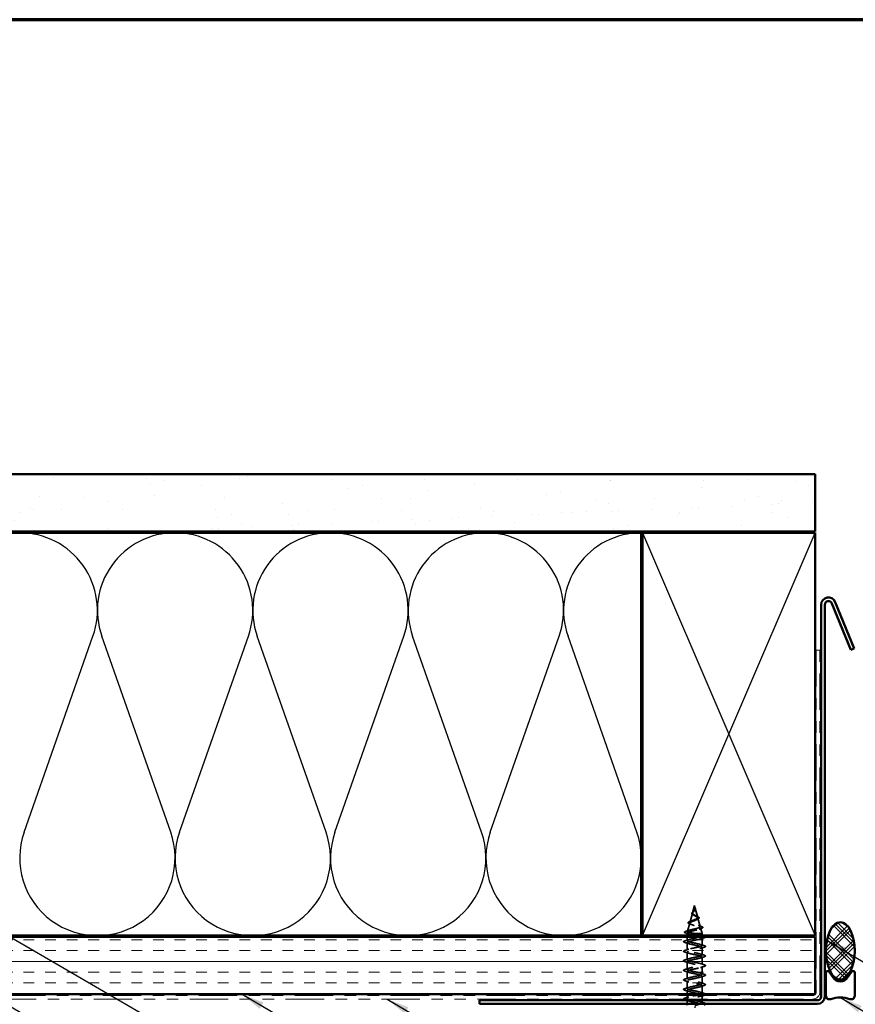
# Model space of a CAD drawing. Units: inches. Extents: x 0.6 to 33.4, y 0.6 to 21.4.
# Drawn here: x 8.2 to 15.5, y 12.8 to 21.4 of the extents above; entities that cross this region are included whole.
import ezdxf

# ---------------------------------------------------------------- set-up
doc = ezdxf.new("R2010")
doc.units = ezdxf.units.IN
doc.header["$LTSCALE"] = 2
doc.header["$MEASUREMENT"] = 0
doc.linetypes.add('DASHED', pattern=[0.2067, 0.1654, -0.0413])
doc.linetypes.add('DOUBLE_DASH_CHAIN', pattern=[1.2403, 0.6614, -0.0827, 0.1654, -0.0827, 0.1654, -0.0827])
doc.layers.get('0').update_dxf_attribs({"lineweight": 13})
for name, color, linetype, lineweight in [('Border (ANSI)', 7, 'Continuous', 70), ('Hatch (ANSI)', 7, 'Continuous', 18), ('Hidden (ANSI)', 7, 'DASHED', 35), ('Sketch Geometry (ANSI)', 7, 'Continuous', 25), ('Symbol (ANSI)', 7, 'Continuous', 25), ('Visible (ANSI)', 7, 'Continuous', 50)]:
    doc.layers.add(name, color=color, linetype=linetype, lineweight=lineweight)
doc.styles.add('Note Text (ANSI)', font='tahoma.ttf')
doc.dimstyles.new('Default (ANSI)$7', dxfattribs={"dimscale": 2, "dimtxt": 0.12, "dimasz": 0.098425, "dimexe": 0.125, "dimexo": 0.0625, "dimgap": 0.031496, "dimtad": 0, "dimtih": 1, "dimtoh": 1, "dimrnd": 1e-08, "dimzin": 4, "dimdsep": 46, "dimtxsty": 'Note Text (ANSI)', "dimcen": 0.09, "dimdle": 0.393701, "dimclrd": 256, "dimclre": 256, "dimclrt": 256, "dimadec": 0, "dimazin": 1, "dimtfac": 1, "dimtofl": 0, "dimtmove": 0, "dimatfit": 3, "dimfxl": 1, "dimtolj": 1, "dimtzin": 4, "dimlwd": -1, "dimlwe": -1, "dimarcsym": 0})

# ---------------------------------------------------------------- blocks, each defined once
blk = doc.blocks.new('Borders ATAS A Border')
at = {"layer": 'Border (ANSI)'}
blk.add_line((16.7, 10.7), (0.3, 10.7), dxfattribs=at)

msp = doc.modelspace()

# ---------------------------------------------------------------- hatches: boundary and pattern name
at = {"layer": 'Hatch (ANSI)', "true_color": 0x804000}
h = msp.add_hatch(dxfattribs=at)
h.set_pattern_fill('AR-SAND', color=36, scale=0.25, angle=45, style=0)
h.paths.add_polyline_path([(1.36347, 17.45265), (15.12684, 17.45265), (15.12684, 16.95265), (1.36347, 16.95265)])
at = {"layer": 'Hatch (ANSI)'}
h = msp.add_hatch(dxfattribs=at)
h.set_pattern_fill('CUST29', color=256, angle=90, style=0, pattern_type=2)
h.set_pattern_definition([(135, (0, 0), (-0.08838835, -0.08838835), []), (135, (2e-18, 0.03125), (-0.08838835, -0.08838835), []), (135, (4e-18, 0.0625), (-0.08838835, -0.08838835), []), (225, (0, 0), (0.08838835, -0.08838835), []), (225, (2e-18, 0.03125), (0.08838835, -0.08838835), []), (225, (4e-18, 0.0625), (0.08838835, -0.08838835), [])])
edge = h.paths.add_edge_path()
edge.add_ellipse((15.34584, 13.31011), major_axis=(0, -0.25), ratio=0.5, start_angle=0, end_angle=360)
at = {"layer": 'Hatch (ANSI)', "true_color": 0x804000}
h = msp.add_hatch(dxfattribs=at)
h.set_pattern_fill('INSUL', color=36, scale=0.75, style=0)
h.paths.add_polyline_path([(1.36347, 13.43265), (15.12684, 13.43265), (15.12684, 12.93265), (1.36347, 12.93265)])

# ---------------------------------------------------------------- linework, layer by layer
at = {"layer": 'Hidden (ANSI)', "ltscale": 0.062337}
msp.add_line((14.07934, 13.70465), (14.0624, 13.64132), dxfattribs=at)
at = {"layer": 'Hidden (ANSI)', "ltscale": 0.022741}
msp.add_line((14.07934, 13.70465), (14.08553, 13.68148), dxfattribs=at)
at = {"layer": 'Hidden (ANSI)', "ltscale": 0.074634}
msp.add_line((14.06119, 13.6368), (14.04091, 13.56099), dxfattribs=at)
at = {"layer": 'Hidden (ANSI)', "ltscale": 0.077103}
msp.add_line((14.08607, 13.67947), (14.10702, 13.60115), dxfattribs=at)
at = {"layer": 'Hidden (ANSI)', "ltscale": 0.069707}
msp.add_line((14.03836, 13.55147), (14.01942, 13.48066), dxfattribs=at)
at = {"layer": 'Hidden (ANSI)', "ltscale": 0.072171}
msp.add_line((14.1089, 13.59413), (14.12851, 13.52082), dxfattribs=at)
at = {"layer": 'Hidden (ANSI)', "ltscale": 0.004328}
msp.add_line((14.01554, 13.46614), (14.01434, 13.46165), dxfattribs=at)
at = {"layer": 'Hidden (ANSI)', "ltscale": 0.194373}
msp.add_line((14.14434, 13.46165), (14.01434, 13.46165), dxfattribs=at)
at = {"layer": 'Hidden (ANSI)', "ltscale": 0.017995}
for p, q in [((14.01434, 13.44265), (14.01434, 13.46165)), ((14.14434, 13.44265), (14.14434, 13.46165))]:
    msp.add_line(p, q, dxfattribs=at)
at = {"layer": 'Hidden (ANSI)', "ltscale": 0.032518}
for p, q in [((14.01434, 13.3984), (14.01434, 13.43265)), ((14.14434, 12.89065), (14.14434, 12.9249))]:
    msp.add_line(p, q, dxfattribs=at)
at = {"layer": 'Hidden (ANSI)', "ltscale": 0.028664}
for p, q in [((14.07934, 13.45312), (14.07934, 13.46065)), ((14.07934, 13.44365), (14.07934, 13.45118))]:
    msp.add_line(p, q, dxfattribs=at)
at = {"layer": 'Hidden (ANSI)', "ltscale": 0.002412}
msp.add_line((14.07934, 13.45118), (14.07934, 13.45312), dxfattribs=at)
at = {"layer": 'Hidden (ANSI)', "ltscale": 0.046387}
msp.add_line((14.13172, 13.50881), (14.14434, 13.46165), dxfattribs=at)
at = {"layer": 'Hidden (ANSI)', "ltscale": 0.062755}
for p, q in [((14.01434, 13.3154), (14.01434, 13.3814)), ((14.14434, 13.3569), (14.14434, 13.4229)), ((14.01434, 13.2324), (14.01434, 13.2984)), ((14.14434, 13.2739), (14.14434, 13.3399)), ((14.01434, 13.1494), (14.01434, 13.2154)), ((14.14434, 13.1909), (14.14434, 13.2569)), ((14.14434, 13.1079), (14.14434, 13.1739)), ((14.01434, 13.0664), (14.01434, 13.1324)), ((14.14434, 13.0249), (14.14434, 13.0909)), ((14.01434, 12.9834), (14.01434, 13.0494)), ((14.14434, 12.9419), (14.14434, 13.0079))]:
    msp.add_line(p, q, dxfattribs=at)
at = {"layer": 'Hidden (ANSI)', "ltscale": 0.032042}
msp.add_line((14.01434, 12.93265), (14.01434, 12.9664), dxfattribs=at)
at = {"layer": 'Hidden (ANSI)', "ltscale": 0.02109}
msp.add_line((14.01434, 12.9004), (14.01434, 12.92265), dxfattribs=at)
at = {"layer": 'Hidden (ANSI)', "ltscale": 0.030375}
msp.add_line((14.01434, 12.84865), (14.01434, 12.88065), dxfattribs=at)
at = {"layer": 'Hidden (ANSI)', "ltscale": 0.020614}
msp.add_line((14.14434, 12.8589), (14.14434, 12.88065), dxfattribs=at)
at = {"layer": 'Hidden (ANSI)', "ltscale": 0.014821}
msp.add_open_spline([(14.08445, 13.68485), (14.08385, 13.68649), (14.0833, 13.68777), (14.083, 13.68843), (14.08295, 13.68854), (14.0829, 13.68864), (14.08288, 13.68867), (14.08287, 13.6887), (14.08286, 13.68871), (14.08285, 13.68871), (14.08285, 13.68871), (14.08285, 13.68871), (14.08285, 13.68871), (14.08285, 13.68871), (14.08285, 13.68871), (14.08285, 13.68871), (14.08285, 13.68871), (14.08285, 13.68871), (14.08285, 13.68871), (14.08284, 13.6887), (14.08285, 13.6887), (14.08285, 13.68868), (14.08285, 13.68866), (14.08289, 13.68852), (14.08296, 13.68831), (14.0831, 13.68791), (14.08325, 13.68751), (14.08364, 13.68646), (14.08387, 13.68587), (14.08497, 13.68299), (14.0858, 13.68073), (14.08632, 13.67846)], degree=3, knots=[0, 0, 0, 0, 0.01397013, 0.01397013, 0.01635801, 0.01635801, 0.01712636, 0.01712636, 0.01759978, 0.01759978, 0.01773598, 0.01773598, 0.01781809, 0.01781809, 0.01788584, 0.01788584, 0.01795891, 0.01795891, 0.01807628, 0.01807628, 0.01833703, 0.01833703, 0.01916095, 0.01916095, 0.02439922, 0.02439922, 0.04499316, 0.04499316, 0.07213098, 0.07213098, 0.1773839, 0.1773839, 0.1773839, 0.1773839], dxfattribs=at)
at = {"layer": 'Hidden (ANSI)', "ltscale": 0.013567}
msp.add_open_spline([(14.08293, 13.68858), (14.08391, 13.68661), (14.08495, 13.68467), (14.08663, 13.68096), (14.0873, 13.67916), (14.08775, 13.67708), (14.08781, 13.67674), (14.08786, 13.67641)], degree=3, knots=[0, 0, 0, 0, 0.016775095, 0.016775095, 0.033169004, 0.033169004, 0.03632094, 0.03632094, 0.03632094, 0.03632094], dxfattribs=at)
at = {"layer": 'Hidden (ANSI)', "ltscale": 0.504207}
msp.add_open_spline([(14.07934, 13.61546), (14.0829, 13.61344), (14.08657, 13.61148), (14.09371, 13.60754), (14.09706, 13.60561), (14.10288, 13.60171), (14.10522, 13.5998), (14.10844, 13.59593), (14.10922, 13.59403), (14.109, 13.5902), (14.10794, 13.58832), (14.10404, 13.58451), (14.1012, 13.58263), (14.09407, 13.57885), (14.08983, 13.57699), (14.08054, 13.57322), (14.07558, 13.57137), (14.06566, 13.56762), (14.06082, 13.56577), (14.052, 13.56204), (14.04815, 13.5602), (14.04207, 13.55649), (14.03996, 13.55465), (14.03787, 13.55095), (14.03797, 13.54912), (14.04049, 13.54543), (14.04294, 13.5436), (14.04992, 13.53992), (14.05444, 13.5381), (14.06496, 13.53443), (14.0709, 13.53261), (14.08338, 13.52895), (14.08982, 13.52714), (14.10227, 13.52348), (14.10815, 13.52167), (14.11849, 13.51802), (14.1228, 13.51621), (14.12917, 13.51257), (14.13111, 13.51077), (14.13225, 13.50713), (14.13138, 13.50533), (14.12683, 13.5017), (14.12314, 13.4999), (14.11336, 13.49627), (14.10732, 13.49448), (14.09365, 13.49085), (14.08613, 13.48906), (14.07062, 13.48544), (14.06278, 13.48365), (14.04786, 13.48003), (14.04096, 13.47825), (14.02907, 13.47463), (14.02426, 13.47285), (14.01792, 13.46947), (14.01613, 13.46791), (14.01506, 13.46477), (14.01583, 13.46321), (14.01786, 13.46165)], degree=3, knots=[0, 0, 0, 0, 0.0315308, 0.0315308, 0.0641805, 0.0641805, 0.0979786, 0.0979786, 0.1329491, 0.1329491, 0.1691118, 0.1691118, 0.2064833, 0.2064833, 0.2450775, 0.2450775, 0.2849064, 0.2849064, 0.3259802, 0.3259802, 0.3683075, 0.3683075, 0.4118959, 0.4118959, 0.4567522, 0.4567522, 0.5028821, 0.5028821, 0.5502906, 0.5502906, 0.5989824, 0.5989824, 0.6489613, 0.6489613, 0.7002309, 0.7002309, 0.7527945, 0.7527945, 0.8066547, 0.8066547, 0.8618141, 0.8618141, 0.918275, 0.918275, 0.9760395, 0.9760395, 1.0351092, 1.0351092, 1.095486, 1.095486, 1.1571712, 1.1571712, 1.2201662, 1.2201662, 1.2761521, 1.2761521, 1.3331843, 1.3331843, 1.3331843, 1.3331843], dxfattribs=at)
at = {"layer": 'Hidden (ANSI)', "ltscale": 0.544082}
msp.add_open_spline([(14.07388, 13.46165), (14.06543, 13.46333), (14.0573, 13.465), (14.04276, 13.46839), (14.03648, 13.47006), (14.0266, 13.47345), (14.02306, 13.47513), (14.01917, 13.47852), (14.0188, 13.4802), (14.02125, 13.48359), (14.02398, 13.48527), (14.03212, 13.48866), (14.0374, 13.49035), (14.04974, 13.49374), (14.05664, 13.49543), (14.07108, 13.49883), (14.07846, 13.50051), (14.09268, 13.50392), (14.09938, 13.50561), (14.11118, 13.50902), (14.11619, 13.5107), (14.12385, 13.51412), (14.12647, 13.51581), (14.12899, 13.51923), (14.12892, 13.52092), (14.12616, 13.52434), (14.12355, 13.52604), (14.11621, 13.52946), (14.1116, 13.53116), (14.10106, 13.53459), (14.09528, 13.53629), (14.08338, 13.53973), (14.0774, 13.54144), (14.06611, 13.54488), (14.06089, 13.54659), (14.05196, 13.55004), (14.0483, 13.55175), (14.04303, 13.55522), (14.04142, 13.55693), (14.04044, 13.5604), (14.04102, 13.56212), (14.04423, 13.5656), (14.04677, 13.56733), (14.05339, 13.57082), (14.05736, 13.57255), (14.06608, 13.57605), (14.07073, 13.57779), (14.07998, 13.5813), (14.08449, 13.58305), (14.09269, 13.58658), (14.09631, 13.58833), (14.10215, 13.59188), (14.10434, 13.59364), (14.107, 13.59721), (14.10748, 13.59898), (14.10674, 13.60257), (14.10557, 13.60435), (14.10181, 13.60797), (14.09932, 13.60976), (14.09381, 13.61319), (14.09098, 13.61479), (14.08515, 13.618), (14.0822, 13.61959), (14.07934, 13.62123)], degree=3, knots=[0, 0, 0, 0, 0.0662455, 0.0662455, 0.1312266, 0.1312266, 0.1949439, 0.1949439, 0.2573984, 0.2573984, 0.3185909, 0.3185909, 0.3785225, 0.3785225, 0.4371941, 0.4371941, 0.4946071, 0.4946071, 0.5507627, 0.5507627, 0.6056626, 0.6056626, 0.6593082, 0.6593082, 0.7117016, 0.7117016, 0.7628447, 0.7628447, 0.8127399, 0.8127399, 0.8613896, 0.8613896, 0.9087967, 0.9087967, 0.9549645, 0.9549645, 0.9998965, 0.9998965, 1.0435967, 1.0435967, 1.0860698, 1.0860698, 1.1273208, 1.1273208, 1.1673558, 1.1673558, 1.2061815, 1.2061815, 1.2438056, 1.2438056, 1.2802371, 1.2802371, 1.3154864, 1.3154864, 1.3495657, 1.3495657, 1.3824892, 1.3824892, 1.4142741, 1.4142741, 1.4412543, 1.4412543, 1.4671582, 1.4671582, 1.4671582, 1.4671582], dxfattribs=at)
at = {"layer": 'Hidden (ANSI)', "ltscale": 0.060472}
msp.add_open_spline([(14.06674, 13.62331), (14.06396, 13.62491), (14.06152, 13.62658), (14.05785, 13.62999), (14.05653, 13.63179), (14.05534, 13.63539), (14.05537, 13.63719), (14.05653, 13.64055), (14.05756, 13.64215), (14.06042, 13.64544), (14.06232, 13.64716), (14.06653, 13.65058), (14.06887, 13.65232), (14.07211, 13.65477), (14.07301, 13.65545), (14.0739, 13.65614)], degree=3, knots=[0, 0, 0, 0, 0.02871406, 0.02871406, 0.05661209, 0.05661209, 0.08235503, 0.08235503, 0.10555604, 0.10555604, 0.1295507, 0.1295507, 0.15224391, 0.15224391, 0.16083111, 0.16083111, 0.16083111, 0.16083111], dxfattribs=at)
at = {"layer": 'Hidden (ANSI)', "ltscale": 0.089656}
msp.add_open_spline([(14.08683, 13.67519), (14.08704, 13.67238), (14.08661, 13.66976), (14.08443, 13.66453), (14.08275, 13.66208), (14.0786, 13.6572), (14.07621, 13.65488), (14.07136, 13.65025), (14.06899, 13.64803), (14.06488, 13.64358), (14.06322, 13.64144), (14.06107, 13.63713), (14.06064, 13.63504), (14.0612, 13.63084), (14.06223, 13.6288), (14.06554, 13.62484), (14.06771, 13.62297), (14.073, 13.61918), (14.07609, 13.61731), (14.07934, 13.61546)], degree=3, knots=[0, 0, 0, 0, 0.02542118, 0.02542118, 0.05061597, 0.05061597, 0.07599611, 0.07599611, 0.10184452, 0.10184452, 0.12835573, 0.12835573, 0.15566688, 0.15566688, 0.18387744, 0.18387744, 0.21097071, 0.21097071, 0.23938117, 0.23938117, 0.23938117, 0.23938117], dxfattribs=at)
at = {"layer": 'Hidden (ANSI)', "ltscale": 0.083957}
msp.add_open_spline([(14.07934, 13.62123), (14.07616, 13.62306), (14.07315, 13.6249), (14.06802, 13.62866), (14.06594, 13.63052), (14.06305, 13.63434), (14.06223, 13.63623), (14.06194, 13.64012), (14.06243, 13.64205), (14.06454, 13.64602), (14.06609, 13.64799), (14.06988, 13.65206), (14.07202, 13.65409), (14.07638, 13.65829), (14.07851, 13.66039), (14.08223, 13.66476), (14.08376, 13.66695), (14.0854, 13.67061), (14.08583, 13.67196), (14.08631, 13.67471), (14.08636, 13.67607), (14.08625, 13.67746)], degree=3, knots=[0, 0, 0, 0, 0.02818547, 0.02818547, 0.05535616, 0.05535616, 0.08155578, 0.08155578, 0.10684016, 0.10684016, 0.13128192, 0.13128192, 0.1549776, 0.1549776, 0.17805851, 0.17805851, 0.20070773, 0.20070773, 0.21389493, 0.21389493, 0.22660204, 0.22660204, 0.22660204, 0.22660204], dxfattribs=at)
at = {"layer": 'Hidden (ANSI)', "ltscale": 0.006235}
msp.add_open_spline([(14.07101, 13.62062), (14.06969, 13.62153), (14.06826, 13.62243), (14.06674, 13.62331)], degree=3, dxfattribs=at)
at = {"layer": 'Hidden (ANSI)', "ltscale": 0.004115}
msp.add_open_spline([(14.0739, 13.65614), (14.07471, 13.65676), (14.07544, 13.65739), (14.07609, 13.65803)], degree=3, dxfattribs=at)
at = {"layer": 'Hidden (ANSI)', "ltscale": 0.001758}
msp.add_open_spline([(14.08244, 13.66177), (14.08218, 13.66148), (14.08194, 13.6612), (14.08171, 13.66091)], degree=3, dxfattribs=at)
at = {"layer": 'Hidden (ANSI)', "ltscale": 0.018237}
msp.add_open_spline([(14.08786, 13.67641), (14.08816, 13.67447), (14.08809, 13.67253), (14.08716, 13.66885), (14.08632, 13.66705), (14.08442, 13.66412), (14.08348, 13.66292), (14.08244, 13.66177)], degree=3, knots=[0, 0, 0, 0, 0.018430565, 0.018430565, 0.036071151, 0.036071151, 0.04873514, 0.04873514, 0.04873514, 0.04873514], dxfattribs=at)
at = {"layer": 'Hidden (ANSI)', "ltscale": 0.007962}
msp.add_open_spline([(14.08625, 13.67746), (14.08617, 13.67847), (14.08601, 13.67948), (14.08545, 13.68194), (14.08499, 13.68337), (14.08445, 13.68485)], degree=3, knots=[0, 0, 0, 0, 0.009046419, 0.009046419, 0.021574315, 0.021574315, 0.021574315, 0.021574315], dxfattribs=at)
at = {"layer": 'Hidden (ANSI)', "ltscale": 0.003543}
msp.add_open_spline([(14.08632, 13.67846), (14.08644, 13.67793), (14.08655, 13.67741), (14.08672, 13.67632), (14.08679, 13.67575), (14.08683, 13.67519)], degree=3, knots=[0, 0, 0, 0, 0.0046577974, 0.0046577974, 0.0097216205, 0.0097216205, 0.0097216205, 0.0097216205], dxfattribs=at)
at = {"layer": 'Hidden (ANSI)', "ltscale": 0.010901}
msp.add_open_spline([(14.09035, 13.61512), (14.09304, 13.61362), (14.09606, 13.61217), (14.09921, 13.61079)], degree=3, dxfattribs=at)
at = {"layer": 'Hidden (ANSI)', "ltscale": 0.073601}
msp.add_open_spline([(14.09921, 13.61079), (14.10267, 13.60928), (14.10587, 13.60778), (14.11129, 13.60485), (14.11356, 13.60339), (14.11706, 13.60039), (14.11827, 13.59881), (14.11916, 13.59546), (14.11875, 13.59369), (14.11664, 13.59071), (14.11507, 13.58938), (14.11101, 13.58681), (14.10847, 13.58554), (14.10556, 13.58431)], degree=3, knots=[0, 0, 0, 0, 0.03175002, 0.03175002, 0.06375291, 0.06375291, 0.09788531, 0.09788531, 0.13242329, 0.13242329, 0.16389148, 0.16389148, 0.19582475, 0.19582475, 0.19582475, 0.19582475], dxfattribs=at)
at = {"layer": 'Hidden (ANSI)', "ltscale": 0.081692}
msp.add_open_spline([(14.0374, 13.54478), (14.03322, 13.54628), (14.02985, 13.54782), (14.02527, 13.55103), (14.02386, 13.55286), (14.024, 13.55661), (14.02518, 13.55822), (14.029, 13.56118), (14.03173, 13.56262), (14.03716, 13.56492), (14.03943, 13.56578), (14.0419, 13.56664)], degree=3, knots=[0, 0, 0, 0, 0.05135843, 0.05135843, 0.10223548, 0.10223548, 0.14712421, 0.14712421, 0.19129017, 0.19129017, 0.21725135, 0.21725135, 0.21725135, 0.21725135], dxfattribs=at)
at = {"layer": 'Hidden (ANSI)', "ltscale": 0.01577}
msp.add_open_spline([(14.052, 13.53918), (14.04733, 13.54113), (14.04241, 13.54299), (14.0374, 13.54478)], degree=3, dxfattribs=at)
at = {"layer": 'Hidden (ANSI)', "ltscale": 0.017258}
msp.add_open_spline([(14.0419, 13.56664), (14.04743, 13.56857), (14.05287, 13.57059), (14.05793, 13.57274)], degree=3, dxfattribs=at)
at = {"layer": 'Hidden (ANSI)', "ltscale": 0.010974}
msp.add_open_spline([(14.10556, 13.58431), (14.10233, 13.58294), (14.09921, 13.58152), (14.0963, 13.58005)], degree=3, dxfattribs=at)
at = {"layer": 'Hidden (ANSI)', "ltscale": 0.023076}
msp.add_open_spline([(14.11231, 13.53083), (14.11958, 13.52819), (14.12717, 13.52571), (14.13481, 13.52332)], degree=3, dxfattribs=at)
at = {"layer": 'Hidden (ANSI)', "ltscale": 0.086584}
msp.add_open_spline([(14.13481, 13.52332), (14.13954, 13.52184), (14.14334, 13.52037), (14.14866, 13.51738), (14.15037, 13.5158), (14.15082, 13.51199), (14.14946, 13.51029), (14.14507, 13.50745), (14.14188, 13.50612), (14.13784, 13.5048)], degree=3, knots=[0, 0, 0, 0, 0.05815934, 0.05815934, 0.11692964, 0.11692964, 0.1740838, 0.1740838, 0.23024531, 0.23024531, 0.23024531, 0.23024531], dxfattribs=at)
at = {"layer": 'Hidden (ANSI)', "ltscale": 0.089652}
msp.add_open_spline([(14.00399, 13.46448), (13.99911, 13.46597), (13.99565, 13.46745), (13.99278, 13.47001), (13.99215, 13.47103), (13.99216, 13.47394), (13.99365, 13.47537), (13.99831, 13.47798), (14.0017, 13.47926), (14.00604, 13.48053)], degree=3, knots=[0, 0, 0, 0, 0.07651785, 0.07651785, 0.11470873, 0.11470873, 0.17661331, 0.17661331, 0.23858222, 0.23858222, 0.23858222, 0.23858222], dxfattribs=at)
at = {"layer": 'Hidden (ANSI)', "ltscale": 0.02659}
msp.add_open_spline([(14.03023, 13.45608), (14.02165, 13.45901), (14.01285, 13.46179), (14.00399, 13.46448)], degree=3, dxfattribs=at)
at = {"layer": 'Hidden (ANSI)', "ltscale": 0.028509}
msp.add_open_spline([(14.00604, 13.48053), (14.01559, 13.48334), (14.02512, 13.48624), (14.03441, 13.48931)], degree=3, dxfattribs=at)
at = {"layer": 'Hidden (ANSI)', "ltscale": 1.0092}
msp.add_open_spline([(14.12895, 12.93265), (14.13259, 12.93379), (14.13569, 12.93492), (14.13808, 12.93606), (14.14954, 12.9415), (14.14402, 12.94694), (14.12495, 12.95238), (14.10588, 12.95781), (14.07464, 12.96325), (14.05063, 12.96869), (14.02662, 12.97413), (14.01156, 12.97957), (14.01482, 12.98501), (14.01807, 12.99045), (14.0394, 12.99589), (14.06556, 13.00133), (14.09171, 13.00677), (14.12081, 13.01221), (14.13478, 13.01765), (14.14875, 13.02309), (14.14658, 13.02853), (14.12963, 13.03396), (14.11267, 13.0394), (14.08215, 13.04484), (14.05701, 13.05028), (14.03187, 13.05572), (14.01394, 13.06116), (14.01434, 13.0666), (14.01475, 13.07204), (14.03346, 13.07748), (14.05886, 13.08292), (14.08427, 13.08836), (14.11452, 13.0938), (14.13085, 13.09924), (14.14717, 13.10468), (14.14838, 13.11011), (14.13373, 13.11555), (14.11908, 13.12099), (14.08962, 13.12643), (14.06364, 13.13187), (14.03767, 13.13731), (14.01706, 13.14275), (14.01461, 13.14819), (14.01216, 13.15363), (14.02805, 13.15907), (14.05241, 13.16451), (14.07676, 13.16995), (14.10784, 13.17539), (14.12633, 13.18083), (14.14482, 13.18626), (14.1494, 13.1917), (14.13721, 13.19714), (14.12503, 13.20258), (14.09697, 13.20802), (14.07046, 13.21346), (14.04394, 13.2189), (14.02089, 13.22434), (14.01561, 13.22978), (14.01034, 13.23522), (14.02321, 13.24066), (14.04625, 13.2461), (14.06929, 13.25154), (14.10083, 13.25698), (14.12127, 13.26241), (14.14172, 13.26785), (14.14961, 13.27329), (14.14004, 13.27873), (14.13046, 13.28417), (14.10412, 13.28961), (14.07737, 13.29505), (14.05062, 13.30049), (14.02539, 13.30593), (14.01734, 13.31137), (14.0093, 13.31681), (14.01902, 13.32225), (14.04048, 13.32769), (14.06193, 13.33313), (14.09357, 13.33856), (14.11574, 13.344), (14.13791, 13.34944), (14.14902, 13.35488), (14.14217, 13.36032), (14.13532, 13.36576), (14.11099, 13.3712), (14.08431, 13.37664), (14.05762, 13.38208), (14.0305, 13.38752), (14.01978, 13.39296), (14.00906, 13.3984), (14.01552, 13.40384), (14.03514, 13.40927), (14.05477, 13.41471), (14.08615, 13.42015), (14.10979, 13.42559), (14.12002, 13.42795), (14.12848, 13.4303), (14.13446, 13.43265)], degree=3, knots=[7.1537471, 7.1537471, 7.1537471, 7.1537471, 7.4116617, 7.4116617, 7.4116617, 8.6469386, 8.6469386, 8.6469386, 9.8822156, 9.8822156, 9.8822156, 11.1174925, 11.1174925, 11.1174925, 12.3527695, 12.3527695, 12.3527695, 13.5880464, 13.5880464, 13.5880464, 14.8233233, 14.8233233, 14.8233233, 16.0586003, 16.0586003, 16.0586003, 17.2938772, 17.2938772, 17.2938772, 18.5291542, 18.5291542, 18.5291542, 19.7644311, 19.7644311, 19.7644311, 20.9997081, 20.9997081, 20.9997081, 22.234985, 22.234985, 22.234985, 23.470262, 23.470262, 23.470262, 24.7055389, 24.7055389, 24.7055389, 25.9408158, 25.9408158, 25.9408158, 27.1760928, 27.1760928, 27.1760928, 28.4113697, 28.4113697, 28.4113697, 29.6466467, 29.6466467, 29.6466467, 30.8819236, 30.8819236, 30.8819236, 32.1172006, 32.1172006, 32.1172006, 33.3524775, 33.3524775, 33.3524775, 34.5877545, 34.5877545, 34.5877545, 35.8230314, 35.8230314, 35.8230314, 37.0583084, 37.0583084, 37.0583084, 38.2935853, 38.2935853, 38.2935853, 39.5288622, 39.5288622, 39.5288622, 40.7641392, 40.7641392, 40.7641392, 41.9994161, 41.9994161, 41.9994161, 43.2346931, 43.2346931, 43.2346931, 44.46997, 44.46997, 44.46997, 45.004261, 45.004261, 45.004261, 45.004261], dxfattribs=at)
at = {"layer": 'Hidden (ANSI)', "ltscale": 1.116183}
msp.add_open_spline([(14.07934, 13.44365), (14.1061, 13.43821), (14.1319, 13.43277), (14.14071, 13.42733), (14.14952, 13.42189), (14.14071, 13.41645), (14.11975, 13.41102), (14.09879, 13.40558), (14.06719, 13.40014), (14.04458, 13.3947), (14.02196, 13.38926), (14.00996, 13.38382), (14.01603, 13.37838), (14.0221, 13.37294), (14.0458, 13.3675), (14.07241, 13.36206), (14.09902, 13.35662), (14.12662, 13.35118), (14.13808, 13.34574), (14.14954, 13.3403), (14.14402, 13.33487), (14.12495, 13.32943), (14.10588, 13.32399), (14.07464, 13.31855), (14.05063, 13.31311), (14.02662, 13.30767), (14.01156, 13.30223), (14.01482, 13.29679), (14.01807, 13.29135), (14.0394, 13.28591), (14.06556, 13.28047), (14.09171, 13.27503), (14.12081, 13.26959), (14.13478, 13.26415), (14.14875, 13.25872), (14.14658, 13.25328), (14.12963, 13.24784), (14.11267, 13.2424), (14.08215, 13.23696), (14.05701, 13.23152), (14.03187, 13.22608), (14.01394, 13.22064), (14.01434, 13.2152), (14.01475, 13.20976), (14.03346, 13.20432), (14.05886, 13.19888), (14.08427, 13.19344), (14.11452, 13.188), (14.13085, 13.18257), (14.14717, 13.17713), (14.14838, 13.17169), (14.13373, 13.16625), (14.11908, 13.16081), (14.08962, 13.15537), (14.06364, 13.14993), (14.03767, 13.14449), (14.01706, 13.13905), (14.01461, 13.13361), (14.01216, 13.12817), (14.02805, 13.12273), (14.05241, 13.11729), (14.07676, 13.11185), (14.10784, 13.10642), (14.12633, 13.10098), (14.14482, 13.09554), (14.1494, 13.0901), (14.13721, 13.08466), (14.12503, 13.07922), (14.09697, 13.07378), (14.07046, 13.06834), (14.04394, 13.0629), (14.02089, 13.05746), (14.01561, 13.05202), (14.01034, 13.04658), (14.02321, 13.04114), (14.04625, 13.0357), (14.06929, 13.03027), (14.10083, 13.02483), (14.12127, 13.01939), (14.14172, 13.01395), (14.14961, 13.00851), (14.14004, 13.00307), (14.13046, 12.99763), (14.10412, 12.99219), (14.07737, 12.98675), (14.05062, 12.98131), (14.02539, 12.97587), (14.01734, 12.97043), (14.0093, 12.96499), (14.01902, 12.95955), (14.04048, 12.95412), (14.06193, 12.94868), (14.09357, 12.94324), (14.11574, 12.9378), (14.13791, 12.93236), (14.14902, 12.92692), (14.14217, 12.92148), (14.13532, 12.91604), (14.11099, 12.9106), (14.08431, 12.90516), (14.06058, 12.90032), (14.0365, 12.89549), (14.02392, 12.89065)], degree=3, knots=[-47.1238898, -47.1238898, -47.1238898, -47.1238898, -45.8886129, -45.8886129, -45.8886129, -44.6533359, -44.6533359, -44.6533359, -43.418059, -43.418059, -43.418059, -42.182782, -42.182782, -42.182782, -40.9475051, -40.9475051, -40.9475051, -39.7122281, -39.7122281, -39.7122281, -38.4769512, -38.4769512, -38.4769512, -37.2416742, -37.2416742, -37.2416742, -36.0063973, -36.0063973, -36.0063973, -34.7711204, -34.7711204, -34.7711204, -33.5358434, -33.5358434, -33.5358434, -32.3005665, -32.3005665, -32.3005665, -31.0652895, -31.0652895, -31.0652895, -29.8300126, -29.8300126, -29.8300126, -28.5947356, -28.5947356, -28.5947356, -27.3594587, -27.3594587, -27.3594587, -26.1241817, -26.1241817, -26.1241817, -24.8889048, -24.8889048, -24.8889048, -23.6536278, -23.6536278, -23.6536278, -22.4183509, -22.4183509, -22.4183509, -21.183074, -21.183074, -21.183074, -19.947797, -19.947797, -19.947797, -18.7125201, -18.7125201, -18.7125201, -17.4772431, -17.4772431, -17.4772431, -16.2419662, -16.2419662, -16.2419662, -15.0066892, -15.0066892, -15.0066892, -13.7714123, -13.7714123, -13.7714123, -12.5361353, -12.5361353, -12.5361353, -11.3008584, -11.3008584, -11.3008584, -10.0655815, -10.0655815, -10.0655815, -8.8303045, -8.8303045, -8.8303045, -7.5950276, -7.5950276, -7.5950276, -6.3597506, -6.3597506, -6.3597506, -5.2612214, -5.2612214, -5.2612214, -5.2612214], dxfattribs=at)
at = {"layer": 'Hidden (ANSI)', "ltscale": 0.078553}
msp.add_open_spline([(14.01786, 13.46165), (14.02068, 13.45971), (14.02511, 13.4578), (14.03667, 13.45392), (14.04369, 13.452), (14.05586, 13.449), (14.06041, 13.44793), (14.06976, 13.44579), (14.07454, 13.44472), (14.07934, 13.44365)], degree=3, knots=[0, 0, 0, 0, 0.06772236, 0.06772236, 0.13544473, 0.13544473, 0.17287087, 0.17287087, 0.21029702, 0.21029702, 0.21029702, 0.21029702], dxfattribs=at)
at = {"layer": 'Hidden (ANSI)', "ltscale": 0.005187}
msp.add_open_spline([(14.07934, 13.46065), (14.07752, 13.46098), (14.0757, 13.46132), (14.07388, 13.46165)], degree=3, dxfattribs=at)
at = {"layer": 'Hidden (ANSI)', "ltscale": 0.098869}
msp.add_open_spline([(14.14427, 13.4399), (14.14431, 13.44057), (14.14409, 13.44124), (14.14359, 13.44191), (14.13953, 13.44735), (14.1175, 13.45279), (14.09119, 13.45823), (14.08728, 13.45904), (14.08331, 13.45984), (14.07934, 13.46065)], degree=3, knots=[45.5530935, 45.5530935, 45.5530935, 45.5530935, 45.705247, 45.705247, 45.705247, 46.9405239, 46.9405239, 46.9405239, 47.1238898, 47.1238898, 47.1238898, 47.1238898], dxfattribs=at)
at = {"layer": 'Hidden (ANSI)', "ltscale": 0.020481}
msp.add_open_spline([(14.13784, 13.5048), (14.13112, 13.50262), (14.12447, 13.50037), (14.11804, 13.49801)], degree=3, dxfattribs=at)
at = {"layer": 'Hidden (ANSI)', "ltscale": 0.019467}
for points in [[(14.13036, 13.44873), (14.13673, 13.44664), (14.14319, 13.44462), (14.14969, 13.44265)], [(14.02831, 12.87457), (14.02195, 12.87666), (14.01548, 12.87868), (14.00898, 12.88065)]]:
    msp.add_open_spline(points, degree=3, dxfattribs=at)
at = {"layer": 'Hidden (ANSI)', "ltscale": 0.051318}
for points in [[(14.17405, 13.43265), (14.17424, 13.43224), (14.17434, 13.43181), (14.17431, 13.42952), (14.17268, 13.42813), (14.16821, 13.42583), (14.16549, 13.42484), (14.16212, 13.42385)], [(13.98462, 12.89065), (13.98443, 12.89106), (13.98433, 12.89149), (13.98436, 12.89378), (13.98599, 12.89517), (13.99047, 12.89747), (13.99318, 12.89846), (13.99656, 12.89945)]]:
    msp.add_open_spline(points, degree=3, knots=[0.10506487, 0.10506487, 0.10506487, 0.10506487, 0.12137804, 0.12137804, 0.18811443, 0.18811443, 0.24184971, 0.24184971, 0.24184971, 0.24184971], dxfattribs=at)
at = {"layer": 'Hidden (ANSI)', "ltscale": 0.090851}
for points in [[(13.99656, 13.38235), (13.99149, 13.38383), (13.98793, 13.38529), (13.98498, 13.38781), (13.98432, 13.38882), (13.98436, 13.39178), (13.98599, 13.39317), (13.99047, 13.39547), (13.99318, 13.39646), (13.99656, 13.39745)], [(14.16212, 13.35595), (14.16718, 13.35447), (14.17075, 13.35301), (14.1737, 13.35049), (14.17435, 13.34948), (14.17431, 13.34652), (14.17268, 13.34513), (14.16821, 13.34283), (14.16549, 13.34184), (14.16212, 13.34085)], [(13.99656, 13.29935), (13.99149, 13.30083), (13.98793, 13.30229), (13.98498, 13.30481), (13.98432, 13.30582), (13.98436, 13.30878), (13.98599, 13.31017), (13.99047, 13.31247), (13.99318, 13.31346), (13.99656, 13.31445)], [(14.16212, 13.27295), (14.16718, 13.27147), (14.17075, 13.27001), (14.1737, 13.26749), (14.17435, 13.26648), (14.17431, 13.26352), (14.17268, 13.26213), (14.16821, 13.25983), (14.16549, 13.25884), (14.16212, 13.25785)], [(13.99656, 13.21635), (13.99149, 13.21783), (13.98793, 13.21929), (13.98498, 13.22181), (13.98432, 13.22282), (13.98436, 13.22578), (13.98599, 13.22717), (13.99047, 13.22947), (13.99318, 13.23046), (13.99656, 13.23145)], [(14.16212, 13.18995), (14.16718, 13.18847), (14.17075, 13.18701), (14.1737, 13.18449), (14.17435, 13.18348), (14.17431, 13.18052), (14.17268, 13.17913), (14.16821, 13.17683), (14.16549, 13.17584), (14.16212, 13.17485)], [(13.99656, 13.13335), (13.99149, 13.13483), (13.98793, 13.13629), (13.98498, 13.13881), (13.98432, 13.13982), (13.98436, 13.14278), (13.98599, 13.14417), (13.99047, 13.14647), (13.99318, 13.14746), (13.99656, 13.14845)], [(14.16212, 13.10695), (14.16718, 13.10547), (14.17075, 13.10401), (14.1737, 13.10149), (14.17435, 13.10048), (14.17431, 13.09752), (14.17268, 13.09613), (14.16821, 13.09383), (14.16549, 13.09284), (14.16212, 13.09185)], [(13.99656, 13.05035), (13.99149, 13.05183), (13.98793, 13.05329), (13.98498, 13.05581), (13.98432, 13.05682), (13.98436, 13.05978), (13.98599, 13.06117), (13.99047, 13.06347), (13.99318, 13.06446), (13.99656, 13.06545)], [(14.16212, 13.02395), (14.16718, 13.02247), (14.17075, 13.02101), (14.1737, 13.01849), (14.17435, 13.01748), (14.17431, 13.01452), (14.17268, 13.01313), (14.16821, 13.01083), (14.16549, 13.00984), (14.16212, 13.00885)], [(13.99656, 12.96735), (13.99149, 12.96883), (13.98793, 12.97029), (13.98498, 12.97281), (13.98432, 12.97382), (13.98436, 12.97678), (13.98599, 12.97817), (13.99047, 12.98047), (13.99318, 12.98146), (13.99656, 12.98245)]]:
    msp.add_open_spline(points, degree=3, knots=[0, 0, 0, 0, 0.08068206, 0.08068206, 0.12137804, 0.12137804, 0.18811443, 0.18811443, 0.24184971, 0.24184971, 0.24184971, 0.24184971], dxfattribs=at)
at = {"layer": 'Hidden (ANSI)', "ltscale": 0.031888}
for points in [[(13.99656, 13.39745), (14.00724, 13.40059), (14.0179, 13.40381), (14.02831, 13.40723)], [(14.02831, 13.37257), (14.0179, 13.37599), (14.00724, 13.37921), (13.99656, 13.38235)], [(14.16212, 13.42385), (14.15143, 13.42071), (14.14077, 13.41749), (14.13036, 13.41407)], [(14.13036, 13.36573), (14.14077, 13.36231), (14.15143, 13.35909), (14.16212, 13.35595)], [(13.99656, 13.31445), (14.00724, 13.31759), (14.0179, 13.32081), (14.02831, 13.32423)], [(14.02831, 13.28957), (14.0179, 13.29299), (14.00724, 13.29621), (13.99656, 13.29935)], [(14.16212, 13.34085), (14.15143, 13.33771), (14.14077, 13.33449), (14.13036, 13.33107)], [(14.13036, 13.28273), (14.14077, 13.27931), (14.15143, 13.27609), (14.16212, 13.27295)], [(13.99656, 13.23145), (14.00724, 13.23459), (14.0179, 13.23781), (14.02831, 13.24123)], [(14.02831, 13.20657), (14.0179, 13.20999), (14.00724, 13.21321), (13.99656, 13.21635)], [(14.16212, 13.25785), (14.15143, 13.25471), (14.14077, 13.25149), (14.13036, 13.24807)], [(14.13036, 13.19973), (14.14077, 13.19631), (14.15143, 13.19309), (14.16212, 13.18995)], [(14.16212, 13.17485), (14.15143, 13.17171), (14.14077, 13.16849), (14.13036, 13.16507)], [(13.99656, 13.14845), (14.00724, 13.15159), (14.0179, 13.15481), (14.02831, 13.15823)], [(14.02831, 13.12357), (14.0179, 13.12699), (14.00724, 13.13021), (13.99656, 13.13335)], [(14.13036, 13.11673), (14.14077, 13.11331), (14.15143, 13.11009), (14.16212, 13.10695)], [(14.16212, 13.09185), (14.15143, 13.08871), (14.14077, 13.08549), (14.13036, 13.08207)], [(13.99656, 13.06545), (14.00724, 13.06859), (14.0179, 13.07181), (14.02831, 13.07523)], [(14.02831, 13.04057), (14.0179, 13.04399), (14.00724, 13.04721), (13.99656, 13.05035)], [(14.13036, 13.03373), (14.14077, 13.03031), (14.15143, 13.02709), (14.16212, 13.02395)], [(14.16212, 13.00885), (14.15143, 13.00571), (14.14077, 13.00249), (14.13036, 12.99907)], [(13.99656, 12.98245), (14.00724, 12.98559), (14.0179, 12.98881), (14.02831, 12.99223)], [(14.02831, 12.95757), (14.0179, 12.96099), (14.00724, 12.96421), (13.99656, 12.96735)], [(14.13036, 12.95073), (14.14077, 12.94731), (14.15143, 12.94409), (14.16212, 12.94095)], [(13.99656, 12.89945), (14.00724, 12.90259), (14.0179, 12.90581), (14.02831, 12.90923)], [(14.13036, 12.86773), (14.14077, 12.86431), (14.15143, 12.86109), (14.16212, 12.85795)]]:
    msp.add_open_spline(points, degree=3, dxfattribs=at)
at = {"layer": 'Hidden (ANSI)', "ltscale": 0.352704}
msp.add_open_spline([(14.12553, 12.84865), (14.13227, 12.85059), (14.13757, 12.85253), (14.14071, 12.85447), (14.14952, 12.85991), (14.14071, 12.86535), (14.11975, 12.87079), (14.09879, 12.87623), (14.06719, 12.88166), (14.04458, 12.8871), (14.02196, 12.89254), (14.00996, 12.89798), (14.01603, 12.90342), (14.0221, 12.90886), (14.0458, 12.9143), (14.07241, 12.91974), (14.07715, 12.92071), (14.08193, 12.92168), (14.08665, 12.92265)], degree=3, knots=[0.7948608, 0.7948608, 0.7948608, 0.7948608, 1.2352769, 1.2352769, 1.2352769, 2.4705539, 2.4705539, 2.4705539, 3.7058308, 3.7058308, 3.7058308, 4.9411078, 4.9411078, 4.9411078, 6.1763847, 6.1763847, 6.1763847, 6.3967368, 6.3967368, 6.3967368, 6.3967368], dxfattribs=at)
at = {"layer": 'Hidden (ANSI)', "ltscale": 0.021127}
msp.add_open_spline([(14.15135, 12.92265), (14.14429, 12.92052), (14.13727, 12.91834), (14.13036, 12.91607)], degree=3, dxfattribs=at)
at = {"layer": 'Hidden (ANSI)', "ltscale": 0.04888}
msp.add_open_spline([(14.16212, 12.94095), (14.16718, 12.93947), (14.17075, 12.93801), (14.1737, 12.93549), (14.17435, 12.93448), (14.17433, 12.93312), (14.1743, 12.93288), (14.17424, 12.93265)], degree=3, knots=[0, 0, 0, 0, 0.08068206, 0.08068206, 0.12137804, 0.12137804, 0.13023778, 0.13023778, 0.13023778, 0.13023778], dxfattribs=at)
at = {"layer": 'Hidden (ANSI)', "ltscale": 0.296753}
msp.add_open_spline([(14.01464, 12.8834), (14.01483, 12.87978), (14.02206, 12.87615), (14.03514, 12.87253), (14.05477, 12.86709), (14.08615, 12.86165), (14.10979, 12.85621), (14.13344, 12.85077), (14.14764, 12.84533), (14.14359, 12.83989), (14.13953, 12.83445), (14.1175, 12.82901), (14.09119, 12.82357), (14.08728, 12.82277), (14.08331, 12.82196), (14.07934, 12.82115)], degree=3, knots=[-4.712389, -4.712389, -4.712389, -4.712389, -3.8891967, -3.8891967, -3.8891967, -2.6539198, -2.6539198, -2.6539198, -1.4186428, -1.4186428, -1.4186428, -0.1833659, -0.1833659, -0.1833659, 0, 0, 0, 0], dxfattribs=at)
at = {"layer": 'Hidden (ANSI)', "ltscale": 0.053953}
msp.add_open_spline([(14.16212, 12.85795), (14.16718, 12.85647), (14.17075, 12.85501), (14.1737, 12.85249), (14.17435, 12.85148), (14.17433, 12.84974), (14.17414, 12.84918), (14.1738, 12.84865)], degree=3, knots=[0, 0, 0, 0, 0.08068206, 0.08068206, 0.12137804, 0.12137804, 0.14373235, 0.14373235, 0.14373235, 0.14373235], dxfattribs=at)
at = {"layer": 'Sketch Geometry (ANSI)', "color": 36, "true_color": 0x804000}
for p, q in [((13.62684, 13.44265), (15.12684, 16.94265)), ((13.62684, 16.94265), (15.12684, 13.44265))]:
    msp.add_line(p, q, dxfattribs=at)
at = {"layer": 'Sketch Geometry (ANSI)', "color": 150, "true_color": 0x0080ff}
for p, q in [((8.25506, 14.34157), (8.85361, 16.04373)), ((9.52861, 14.34157), (8.93006, 16.04373)), ((9.60506, 14.34157), (10.20361, 16.04373)), ((10.87861, 14.34157), (10.28006, 16.04373)), ((10.95506, 14.34157), (11.55361, 16.04373)), ((12.22861, 14.34157), (11.63006, 16.04373)), ((12.30506, 14.34157), (12.90361, 16.04373)), ((13.57861, 14.34157), (12.98006, 16.04373))]:
    msp.add_line(p, q, dxfattribs=at)
for centre, start, end in [((8.21684, 16.26765), 340.626098, 89.999999), ((9.56684, 16.26765), 90, 199.373902), ((9.56684, 16.26765), 340.626098, 89.999999), ((10.91684, 16.26765), 90, 199.373902), ((10.91684, 16.26765), 340.626098, 89.999999), ((12.26684, 16.26765), 90, 199.373902), ((12.26684, 16.26765), 340.626098, 89.999999), ((13.61684, 16.26765), 90, 199.373902), ((8.89184, 14.11765), 160.626098, 19.373902), ((10.24184, 14.11765), 160.626098, 19.373902), ((11.59184, 14.11765), 160.626098, 19.373902), ((12.94184, 14.11765), 160.626098, 19.373902)]:
    msp.add_arc(centre, 0.675, start, end, dxfattribs=at)
at = {"layer": 'Visible (ANSI)', "color": 36, "true_color": 0x804000}
for p, q in [((1.36347, 17.45265), (15.12684, 17.45265)), ((15.12684, 17.45265), (15.12684, 16.95265)), ((15.12684, 16.95265), (1.36347, 16.95265)), ((13.62684, 13.44265), (13.62684, 16.94265)), ((13.62684, 16.94265), (15.12684, 16.94265)), ((15.12684, 16.94265), (15.12684, 13.44265)), ((1.36347, 13.43265), (15.12684, 13.43265)), ((15.12684, 13.44265), (13.62684, 13.44265)), ((15.12684, 13.43265), (15.12684, 12.93265)), ((15.12684, 12.93265), (1.36347, 12.93265))]:
    msp.add_line(p, q, dxfattribs=at)
at = {"layer": 'Visible (ANSI)', "color": 150, "true_color": 0x0080ff}
for p, q in [((1.36347, 16.94265), (13.61684, 16.94265)), ((13.61684, 16.94265), (13.61684, 13.44265)), ((13.61684, 13.44265), (1.36347, 13.44265))]:
    msp.add_line(p, q, dxfattribs=at)
at = {"layer": 'Visible (ANSI)', "color": 1, "true_color": 0xff0000}
for p, q in [((15.30218, 16.34063), (15.4655, 15.93637)), ((15.17884, 12.91265), (15.17884, 16.31665)), ((15.21084, 12.91265), (15.21084, 16.31665)), ((15.27251, 16.32864), (15.43583, 15.92439)), ((15.4655, 15.93637), (15.43583, 15.92439)), ((12.21084, 12.88065), (15.14684, 12.88065)), ((12.21084, 12.88065), (12.21084, 12.84865)), ((12.21084, 12.84865), (15.14684, 12.84865))]:
    msp.add_line(p, q, dxfattribs=at)
at = {"layer": 'Visible (ANSI)', "color": 30, "linetype": 'DOUBLE_DASH_CHAIN', "lineweight": 18, "ltscale": 0.239297, "true_color": 0xff8000}
for p, q in [((15.13684, 15.92265), (15.13684, 12.95465)), ((15.16884, 12.95465), (15.16884, 15.92265))]:
    msp.add_line(p, q, dxfattribs=at)
at = {"layer": 'Visible (ANSI)', "color": 30, "linetype": 'DOUBLE_DASH_CHAIN', "lineweight": 18, "ltscale": 0.004979, "true_color": 0xff8000}
msp.add_line((15.16884, 15.92265), (15.13684, 15.92265), dxfattribs=at)
at = {"layer": 'Visible (ANSI)'}
for p, q in [((14.01434, 13.43265), (14.01434, 13.44265)), ((14.14434, 13.4399), (14.14434, 13.44265)), ((14.01434, 12.92265), (14.01434, 12.93265)), ((14.01434, 12.88065), (14.01434, 12.8834)), ((14.01434, 12.83865), (14.01434, 12.84865)), ((14.14434, 12.88065), (14.14434, 12.89065))]:
    msp.add_line(p, q, dxfattribs=at)
at = {"layer": 'Visible (ANSI)', "color": 56, "true_color": 0x808000}
for p, q in [((15.22084, 13.12011), (15.22084, 12.92011)), ((15.28369, 13.07812), (15.24941, 13.12886)), ((15.44226, 13.12886), (15.40798, 13.07812)), ((15.47084, 12.92011), (15.47084, 13.12011))]:
    msp.add_line(p, q, dxfattribs=at)
at = {"layer": 'Visible (ANSI)', "color": 30, "linetype": 'DOUBLE_DASH_CHAIN', "lineweight": 18, "ltscale": 0.251797, "true_color": 0xff8000}
for p, q in [((15.10484, 12.92265), (1.36347, 12.92265)), ((1.36347, 12.89065), (15.10484, 12.89065))]:
    msp.add_line(p, q, dxfattribs=at)
at = {"layer": 'Visible (ANSI)', "color": 1, "true_color": 0xff0000}
for centre, radius, start, end in [((15.24284, 16.31665), 0.064, 22, 180), ((15.24284, 16.31665), 0.032, 22, 180), ((15.14684, 12.91265), 0.032, 270, 0), ((15.14684, 12.91265), 0.064, 270, 0)]:
    msp.add_arc(centre, radius, start, end, dxfattribs=at)
at = {"layer": 'Visible (ANSI)', "color": 56, "true_color": 0x808000}
for centre, radius, start, end in [((15.23646, 13.12011), 0.01562, 34.047732, 180), ((15.45521, 13.12011), 0.01562, 0, 145.952268), ((15.34584, 13.12011), 0.075, 214.047732, 325.952268), ((15.25209, 12.92011), 0.03125, 180, 289.471221), ((15.43959, 12.92011), 0.03125, 250.528779, 0), ((15.34584, 12.65495), 0.25, 70.528779, 109.471221)]:
    msp.add_arc(centre, radius, start, end, dxfattribs=at)
at = {"layer": 'Visible (ANSI)', "color": 30, "linetype": 'DOUBLE_DASH_CHAIN', "lineweight": 18, "ltscale": 0.015855, "true_color": 0xff8000}
msp.add_arc((15.10484, 12.95465), 0.064, 270, 0, dxfattribs=at)
at = {"layer": 'Visible (ANSI)', "color": 30, "linetype": 'DOUBLE_DASH_CHAIN', "lineweight": 18, "ltscale": 0.007878, "true_color": 0xff8000}
msp.add_arc((15.10484, 12.95465), 0.032, 270, 0, dxfattribs=at)
at = {"layer": 'Visible (ANSI)', "color": 7}
msp.add_ellipse((15.34584, 13.31011), major_axis=(0, 0.25), ratio=0.5, dxfattribs=at)
at = {"layer": 'Visible (ANSI)'}
for points in [[(14.13446, 13.43265), (14.14061, 13.43507), (14.14413, 13.43748), (14.14427, 13.4399)], [(14.14969, 13.44265), (14.15382, 13.4414), (14.15797, 13.44017), (14.16212, 13.43895)], [(14.08665, 12.92265), (14.10284, 12.92598), (14.11825, 12.92932), (14.12895, 12.93265)], [(14.16212, 12.92585), (14.15852, 12.92479), (14.15493, 12.92373), (14.15135, 12.92265)], [(14.00898, 12.88065), (14.00485, 12.8819), (14.00071, 12.88313), (13.99656, 12.88435)], [(14.08179, 12.83865), (14.09815, 12.84198), (14.11396, 12.84532), (14.12553, 12.84865)]]:
    msp.add_open_spline(points, degree=3, dxfattribs=at)
for points, knots in [([(14.16212, 13.43895), (14.16718, 13.43747), (14.17075, 13.43601), (14.1733, 13.43383), (14.17377, 13.43326), (14.17405, 13.43265)], [0, 0, 0, 0, 0.08068206, 0.08068206, 0.10506487, 0.10506487, 0.10506487, 0.10506487]), ([(14.17424, 12.93265), (14.17386, 12.93115), (14.17235, 12.92996), (14.16821, 12.92783), (14.16549, 12.92684), (14.16212, 12.92585)], [0.13023778, 0.13023778, 0.13023778, 0.13023778, 0.18811443, 0.18811443, 0.24184971, 0.24184971, 0.24184971, 0.24184971]), ([(13.99656, 12.88435), (13.99149, 12.88583), (13.98793, 12.88729), (13.98537, 12.88947), (13.9849, 12.89004), (13.98462, 12.89065)], [0, 0, 0, 0, 0.08068206, 0.08068206, 0.10506487, 0.10506487, 0.10506487, 0.10506487]), ([(14.02392, 12.89065), (14.02235, 12.89005), (14.02096, 12.88945), (14.01978, 12.88884), (14.0162, 12.88703), (14.01454, 12.88522), (14.01464, 12.8834)], [-5.26122143, -5.26122143, -5.26122143, -5.26122143, -5.12447367, -5.12447367, -5.12447367, -4.71238898, -4.71238898, -4.71238898, -4.71238898]), ([(14.1738, 12.84865), (14.17312, 12.8476), (14.17185, 12.8467), (14.16821, 12.84483), (14.16549, 12.84384), (14.16212, 12.84285)], [0.143732351, 0.143732351, 0.143732351, 0.143732351, 0.188114428, 0.188114428, 0.241849708, 0.241849708, 0.241849708, 0.241849708])]:
    msp.add_open_spline(points, degree=3, knots=knots, dxfattribs=at)

# ---------------------------------------------------------------- block references
at = {"xscale": 2, "yscale": 2, "zscale": 2}
msp.add_blockref('Borders ATAS A Border', (0, 0), dxfattribs=at)

# ---------------------------------------------------------------- leaders
at = {"layer": 'Symbol (ANSI)', "annotation_type": 0, "has_hookline": 1, "hookline_direction": 0}
for points, text_width in [([(2.058, 16.95265), (17.32177, 8.10374), (17.51863, 8.10374)], 1.98995), ([(3.30733, 15.62773), (17.32325, 7.49926), (17.5201, 7.49926)], 1.40083), ([(15.21084, 13.41165), (17.31677, 12.15942), (17.51362, 12.15942)], 2.59036), ([(10.14841, 12.93265), (17.32957, 8.75024), (17.52642, 8.75024)], 2.86872), ([(11.40783, 12.89065), (17.32229, 9.43956), (17.51914, 9.43956)], 4.45958), ([(15.34584, 12.90495), (17.31068, 11.73418), (17.50753, 11.73418)], 3.44236)]:
    msp.add_leader(points, dimstyle='Default (ANSI)$7', override={"dimtad": 0}, dxfattribs=dict(at, text_width=text_width))

doc.saveas('drawing.dxf')
